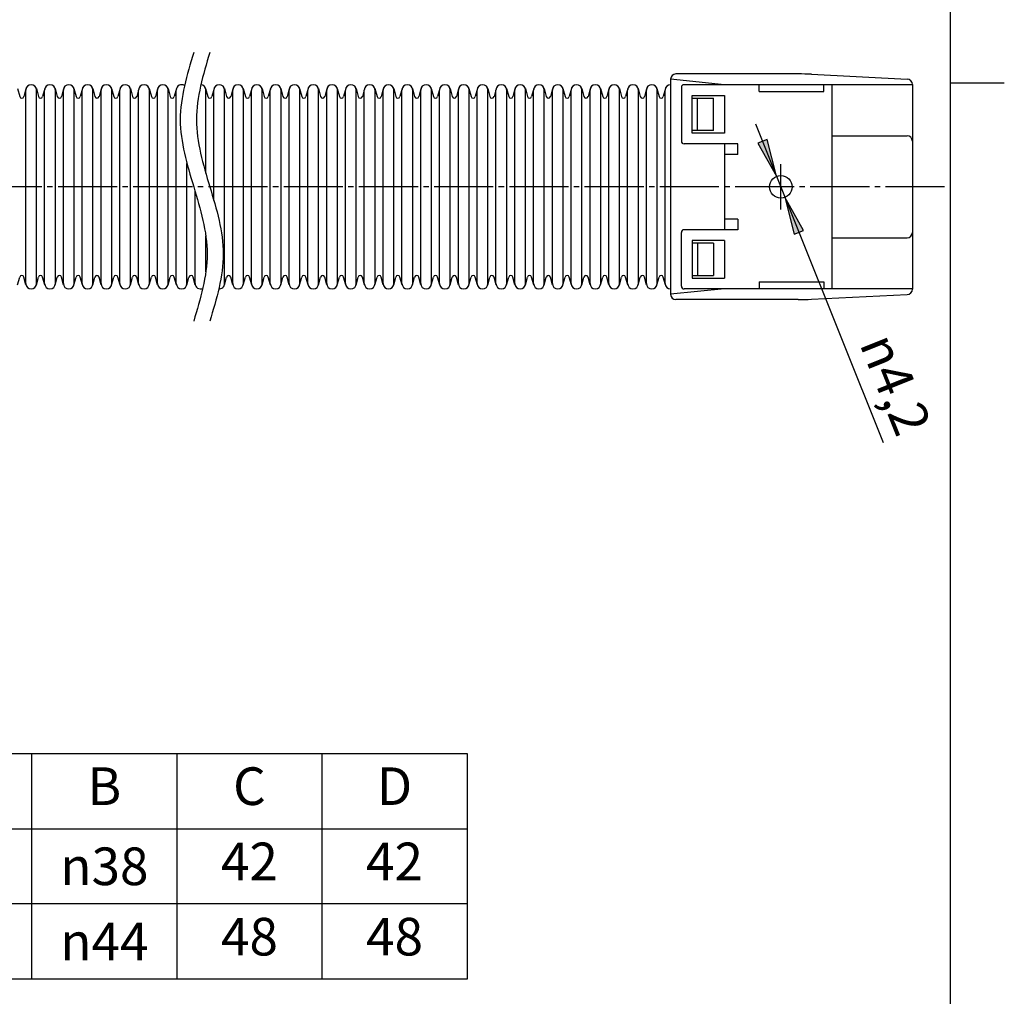
# Model space of a CAD drawing. Units: inches. Extents: x -10 to 430, y -10 to 604.
# Drawn here: x 227 to 410, y 127 to 309 of the extents above; entities that cross this region are included whole.
import ezdxf

# ---------------------------------------------------------------- set-up
doc = ezdxf.new("R2010")
doc.units = ezdxf.units.IN
doc.linetypes.add('DASH_CENTER', pattern=[14, 11, -1, 1, -1])
for name, color, linetype in [('1', 7, 'Continuous'), ('1自在ｴﾙﾎﾞCAP', 7, 'Continuous'), ('2ﾌﾘｰｺｰﾅｰ', 7, 'Continuous'), ('5寸法線', 7, 'Continuous'), ('C4', 7, 'Continuous')]:
    doc.layers.add(name, color=color, linetype=linetype)
doc.styles.add('CONVERTER_11', font='txt.shx', dxfattribs={"width": 0.9})

# ---------------------------------------------------------------- blocks, each defined once
blk = doc.blocks.new('開示A4')
at = {"layer": '1', "color": 7, "linetype": 'Continuous'}
for p, q in [((200, 148.5), (200, 287)), ((200, 10), (200, 148.5))]:
    blk.add_line(p, q, dxfattribs=at)
at = {"layer": '1', "color": 2, "linetype": 'Continuous'}
blk.add_line((200, 148.5), (205, 148.5), dxfattribs=at)
blk = doc.blocks.new('開示A4枠')
at = {"layer": '1', "xscale": 2, "yscale": 2, "zscale": 2}
blk.add_blockref('開示A4', (0, 0), dxfattribs=at)

msp = doc.modelspace()

# ---------------------------------------------------------------- hatches: boundary and pattern name
at = {"layer": '1', "linetype": 'Continuous'}
for points in [[(365.871, 286.432), (364.16, 285.747), (367.617, 279.59)], [(370.923, 268.85), (372.634, 269.535), (369.177, 275.691)]]:
    msp.add_hatch(color=2, dxfattribs=at).paths.add_polyline_path(points)

# ---------------------------------------------------------------- linework, layer by layer
at = {"layer": '1', "color": 2, "linetype": 'Continuous'}
for p, q in [((363.715, 289.339), (387.43, 230.089)), ((365.871, 286.432), (364.16, 285.747)), ((367.617, 279.59), (365.871, 286.432)), ((364.16, 285.747), (367.617, 279.59)), ((369.177, 275.691), (370.923, 268.85)), ((372.634, 269.535), (369.177, 275.691)), ((370.923, 268.85), (372.634, 269.535)), ((229.019, 130.21), (229.019, 172.21)), ((256.019, 172.21), (256.019, 130.21)), ((283.019, 172.21), (283.019, 130.21)), ((139.18, 158.21), (310.019, 158.21)), ((310.019, 144.21), (139.18, 144.21))]:
    msp.add_line(p, q, dxfattribs=at)
at = {"layer": '1', "color": 2, "linetype": 'DASH_CENTER'}
for p, q in [((368.397, 273.441), (368.397, 281.841)), ((398.897, 277.641), (118.397, 277.641))]:
    msp.add_line(p, q, dxfattribs=at)
at = {"layer": '1', "color": 7, "linetype": 'Continuous'}
for p, q in [((139.18, 172.21), (310.019, 172.21)), ((310.019, 172.21), (310.019, 130.21)), ((310.019, 130.21), (139.18, 130.21))]:
    msp.add_line(p, q, dxfattribs=at)
at = {"layer": '1自在ｴﾙﾎﾞCAP', "color": 7, "linetype": 'Continuous'}
msp.add_line((347.897, 297.641), (347.897, 257.641), dxfattribs=at)
at = {"layer": '2ﾌﾘｰｺｰﾅｰ', "color": 7, "linetype": 'Continuous'}
for p, q in [((226.362, 295.903), (226.761, 294.436)), ((227.932, 295.903), (227.533, 294.436)), ((227.897, 259.641), (227.897, 295.641)), ((229.862, 295.903), (230.261, 294.436)), ((229.897, 259.641), (229.897, 295.641)), ((231.432, 295.903), (231.033, 294.436)), ((231.397, 259.641), (231.397, 295.641)), ((233.362, 295.903), (233.761, 294.436)), ((233.397, 259.641), (233.397, 295.641)), ((234.932, 295.903), (234.533, 294.436)), ((234.897, 259.641), (234.897, 295.641)), ((236.862, 295.903), (237.261, 294.436)), ((236.897, 259.641), (236.897, 295.641)), ((238.432, 295.903), (238.033, 294.436)), ((238.397, 259.641), (238.397, 295.641)), ((240.362, 295.903), (240.761, 294.436)), ((240.397, 259.641), (240.397, 295.641)), ((241.932, 295.903), (241.533, 294.436)), ((241.897, 259.641), (241.897, 295.641)), ((243.862, 295.903), (244.261, 294.436)), ((243.897, 259.641), (243.897, 295.641)), ((245.432, 295.903), (245.033, 294.436)), ((245.397, 259.641), (245.397, 295.641)), ((247.362, 295.903), (247.761, 294.436)), ((247.397, 259.641), (247.397, 295.641)), ((248.932, 295.903), (248.533, 294.436)), ((248.897, 259.641), (248.897, 295.641)), ((250.862, 295.903), (251.261, 294.436)), ((250.897, 259.641), (250.897, 295.641)), ((252.432, 295.903), (252.033, 294.436)), ((252.397, 259.641), (252.397, 295.641)), ((254.362, 295.903), (254.761, 294.436)), ((254.397, 259.641), (254.397, 295.641)), ((255.932, 295.903), (255.533, 294.436)), ((255.897, 259.641), (255.897, 295.641)), ((261.362, 295.903), (261.761, 294.436)), ((261.397, 280.159), (261.397, 295.641)), ((262.932, 295.903), (262.533, 294.436)), ((262.897, 275.09), (262.897, 295.641)), ((264.862, 295.903), (265.261, 294.436)), ((264.897, 259.641), (264.897, 295.641)), ((266.432, 295.903), (266.033, 294.436)), ((266.397, 259.641), (266.397, 295.641)), ((268.362, 295.903), (268.761, 294.436)), ((268.397, 259.641), (268.397, 295.641)), ((269.932, 295.903), (269.533, 294.436)), ((269.897, 259.641), (269.897, 295.641)), ((271.862, 295.903), (272.261, 294.436)), ((271.897, 259.641), (271.897, 295.641)), ((273.432, 295.903), (273.033, 294.436)), ((273.397, 259.641), (273.397, 295.641)), ((275.362, 295.903), (275.761, 294.436)), ((275.397, 259.641), (275.397, 295.641)), ((276.932, 295.903), (276.533, 294.436)), ((276.897, 259.641), (276.897, 295.641)), ((278.862, 295.903), (279.261, 294.436)), ((278.897, 259.641), (278.897, 295.641)), ((280.432, 295.903), (280.033, 294.436)), ((280.397, 259.641), (280.397, 295.641)), ((282.362, 295.903), (282.761, 294.436)), ((282.397, 259.641), (282.397, 295.641)), ((283.932, 295.903), (283.533, 294.436)), ((283.897, 259.641), (283.897, 295.641)), ((285.862, 295.903), (286.261, 294.436)), ((285.897, 259.641), (285.897, 295.641)), ((287.432, 295.903), (287.033, 294.436)), ((287.397, 259.641), (287.397, 295.641)), ((289.362, 295.903), (289.761, 294.436)), ((289.397, 259.641), (289.397, 295.641)), ((290.932, 295.903), (290.533, 294.436)), ((290.897, 259.641), (290.897, 295.641)), ((292.862, 295.903), (293.261, 294.436)), ((292.897, 259.641), (292.897, 295.641)), ((294.432, 295.903), (294.033, 294.436)), ((294.397, 259.641), (294.397, 295.641)), ((296.362, 295.903), (296.761, 294.436)), ((296.397, 259.641), (296.397, 295.641)), ((297.932, 295.903), (297.533, 294.436)), ((297.897, 259.641), (297.897, 295.641)), ((299.862, 295.903), (300.261, 294.436)), ((299.897, 259.641), (299.897, 295.641)), ((301.432, 295.903), (301.033, 294.436)), ((301.397, 259.641), (301.397, 295.641)), ((303.362, 295.903), (303.761, 294.436)), ((303.397, 259.641), (303.397, 295.641)), ((304.932, 295.903), (304.533, 294.436)), ((304.897, 259.641), (304.897, 295.641)), ((306.862, 295.903), (307.261, 294.436)), ((306.897, 259.641), (306.897, 295.641)), ((308.432, 295.903), (308.033, 294.436)), ((308.397, 259.641), (308.397, 295.641)), ((310.362, 295.903), (310.761, 294.436)), ((310.397, 259.641), (310.397, 295.641)), ((311.932, 295.903), (311.533, 294.436)), ((311.897, 259.641), (311.897, 295.641)), ((313.862, 295.903), (314.261, 294.436)), ((313.897, 259.641), (313.897, 295.641)), ((315.432, 295.903), (315.033, 294.436)), ((315.397, 259.641), (315.397, 295.641)), ((317.362, 295.903), (317.761, 294.436)), ((317.397, 259.641), (317.397, 295.641)), ((318.932, 295.903), (318.533, 294.436)), ((318.897, 259.641), (318.897, 295.641)), ((320.862, 295.903), (321.261, 294.436)), ((320.897, 259.641), (320.897, 295.641)), ((322.432, 295.903), (322.033, 294.436)), ((322.397, 259.641), (322.397, 295.641)), ((324.362, 295.903), (324.761, 294.436)), ((324.397, 259.641), (324.397, 295.641)), ((325.932, 295.903), (325.533, 294.436)), ((325.897, 259.641), (325.897, 295.641)), ((327.862, 295.903), (328.261, 294.436)), ((327.897, 259.641), (327.897, 295.641)), ((329.432, 295.903), (329.033, 294.436)), ((329.397, 259.641), (329.397, 295.641)), ((331.362, 295.903), (331.761, 294.436)), ((331.397, 259.641), (331.397, 295.641)), ((332.932, 295.903), (332.533, 294.436)), ((332.897, 259.641), (332.897, 295.641)), ((334.862, 295.903), (335.261, 294.436)), ((334.897, 259.641), (334.897, 295.641)), ((336.432, 295.903), (336.033, 294.436)), ((336.397, 259.641), (336.397, 295.641)), ((338.362, 295.903), (338.761, 294.436)), ((338.397, 259.641), (338.397, 295.641)), ((339.932, 295.903), (339.533, 294.436)), ((339.897, 259.641), (339.897, 295.641)), ((341.862, 295.903), (342.261, 294.436)), ((341.897, 259.641), (341.897, 295.641)), ((343.432, 295.903), (343.033, 294.436)), ((343.397, 259.641), (343.397, 295.641)), ((345.362, 295.903), (345.761, 294.436)), ((345.397, 259.641), (345.397, 295.641)), ((346.932, 295.903), (346.533, 294.436)), ((346.897, 259.641), (346.897, 295.641)), ((257.897, 259.641), (257.897, 281.964)), ((259.397, 259.641), (259.397, 276.79)), ((261.397, 261.791), (261.397, 268.491)), ((226.362, 259.378), (226.761, 260.846)), ((227.932, 259.378), (227.533, 260.846)), ((229.862, 259.378), (230.261, 260.846)), ((231.432, 259.378), (231.033, 260.846)), ((233.362, 259.378), (233.761, 260.846)), ((234.932, 259.378), (234.533, 260.846)), ((236.862, 259.378), (237.261, 260.846)), ((238.432, 259.378), (238.033, 260.846)), ((240.362, 259.378), (240.761, 260.846)), ((241.932, 259.378), (241.533, 260.846)), ((243.862, 259.378), (244.261, 260.846)), ((245.432, 259.378), (245.033, 260.846)), ((247.362, 259.378), (247.761, 260.846)), ((248.932, 259.378), (248.533, 260.846)), ((250.862, 259.378), (251.261, 260.846)), ((252.432, 259.378), (252.033, 260.846)), ((254.362, 259.378), (254.761, 260.846)), ((255.932, 259.378), (255.533, 260.846)), ((257.862, 259.378), (258.261, 260.846)), ((259.432, 259.378), (259.033, 260.846)), ((264.862, 259.378), (265.261, 260.846)), ((266.432, 259.378), (266.033, 260.846)), ((268.362, 259.378), (268.761, 260.846)), ((269.932, 259.378), (269.533, 260.846)), ((271.862, 259.378), (272.261, 260.846)), ((273.432, 259.378), (273.033, 260.846)), ((275.362, 259.378), (275.761, 260.846)), ((276.932, 259.378), (276.533, 260.846)), ((278.862, 259.378), (279.261, 260.846)), ((280.432, 259.378), (280.033, 260.846)), ((282.362, 259.378), (282.761, 260.846)), ((283.932, 259.378), (283.533, 260.846)), ((285.862, 259.378), (286.261, 260.846)), ((287.432, 259.378), (287.033, 260.846)), ((289.362, 259.378), (289.761, 260.846)), ((290.932, 259.378), (290.533, 260.846)), ((292.862, 259.378), (293.261, 260.846)), ((294.432, 259.378), (294.033, 260.846)), ((296.362, 259.378), (296.761, 260.846)), ((297.932, 259.378), (297.533, 260.846)), ((299.862, 259.378), (300.261, 260.846)), ((301.432, 259.378), (301.033, 260.846)), ((303.362, 259.378), (303.761, 260.846)), ((304.932, 259.378), (304.533, 260.846)), ((306.862, 259.378), (307.261, 260.846)), ((308.432, 259.378), (308.033, 260.846)), ((310.362, 259.378), (310.761, 260.846)), ((311.932, 259.378), (311.533, 260.846)), ((313.862, 259.378), (314.261, 260.846)), ((315.432, 259.378), (315.033, 260.846)), ((317.362, 259.378), (317.761, 260.846)), ((318.932, 259.378), (318.533, 260.846)), ((320.862, 259.378), (321.261, 260.846)), ((322.432, 259.378), (322.033, 260.846)), ((324.362, 259.378), (324.761, 260.846)), ((325.932, 259.378), (325.533, 260.846)), ((327.862, 259.378), (328.261, 260.846)), ((329.432, 259.378), (329.033, 260.846)), ((331.362, 259.378), (331.761, 260.846)), ((332.932, 259.378), (332.533, 260.846)), ((334.862, 259.378), (335.261, 260.846)), ((336.432, 259.378), (336.033, 260.846)), ((338.362, 259.378), (338.761, 260.846)), ((339.932, 259.378), (339.533, 260.846)), ((341.862, 259.378), (342.261, 260.846)), ((343.432, 259.378), (343.033, 260.846)), ((345.362, 259.378), (345.761, 260.846)), ((346.932, 259.378), (346.533, 260.846))]:
    msp.add_line(p, q, dxfattribs=at)
for centre, radius, start, end in [((228.897, 295.641), 1, 0, 180), ((232.397, 295.641), 1, 0, 180), ((235.897, 295.641), 1, 0, 180), ((239.397, 295.641), 1, 0, 180), ((242.897, 295.641), 1, 0, 180), ((246.397, 295.641), 1, 0, 180), ((249.897, 295.641), 1, 0, 180), ((253.397, 295.641), 1, 0, 180), ((256.897, 295.641), 1, 56.88501, 180), ((260.397, 295.641), 1, 0, 85.25486), ((263.897, 295.641), 1, 0, 180), ((267.397, 295.641), 1, 0, 180), ((270.897, 295.641), 1, 0, 180), ((274.397, 295.641), 1, 0, 180), ((277.897, 295.641), 1, 0, 180), ((281.397, 295.641), 1, 0, 180), ((284.897, 295.641), 1, 0, 180), ((288.397, 295.641), 1, 0, 180), ((291.897, 295.641), 1, 0, 180), ((295.397, 295.641), 1, 0, 180), ((298.897, 295.641), 1, 0, 180), ((302.397, 295.641), 1, 0, 180), ((305.897, 295.641), 1, 0, 180), ((309.397, 295.641), 1, 0, 180), ((312.897, 295.641), 1, 0, 180), ((316.397, 295.641), 1, 0, 180), ((319.897, 295.641), 1, 0, 180), ((323.397, 295.641), 1, 0, 180), ((326.897, 295.641), 1, 0, 180), ((330.397, 295.641), 1, 0, 180), ((333.897, 295.641), 1, 0, 180), ((337.397, 295.641), 1, 0, 180), ((340.897, 295.641), 1, 0, 180), ((344.397, 295.641), 1, 0, 180), ((347.897, 295.641), 1, 90, 180), ((227.147, 294.541), 0.4, 195.21397, 344.78603), ((230.647, 294.541), 0.4, 195.21397, 344.78603), ((234.147, 294.541), 0.4, 195.21397, 344.78603), ((237.647, 294.541), 0.4, 195.21397, 344.78603), ((241.147, 294.541), 0.4, 195.21397, 344.78603), ((244.647, 294.541), 0.4, 195.21397, 344.78603), ((248.147, 294.541), 0.4, 195.21397, 344.78603), ((251.647, 294.541), 0.4, 195.21397, 344.78603), ((255.147, 294.541), 0.4, 195.21397, 344.78603), ((262.147, 294.541), 0.4, 195.21397, 344.78603), ((265.647, 294.541), 0.4, 195.21397, 344.78603), ((269.147, 294.541), 0.4, 195.21397, 344.78603), ((272.647, 294.541), 0.4, 195.21397, 344.78603), ((276.147, 294.541), 0.4, 195.21397, 344.78603), ((279.647, 294.541), 0.4, 195.21397, 344.78603), ((283.147, 294.541), 0.4, 195.21397, 344.78603), ((286.647, 294.541), 0.4, 195.21397, 344.78603), ((290.147, 294.541), 0.4, 195.21397, 344.78603), ((293.647, 294.541), 0.4, 195.21397, 344.78603), ((297.147, 294.541), 0.4, 195.21397, 344.78603), ((300.647, 294.541), 0.4, 195.21397, 344.78603), ((304.147, 294.541), 0.4, 195.21397, 344.78603), ((307.647, 294.541), 0.4, 195.21397, 344.78603), ((311.147, 294.541), 0.4, 195.21397, 344.78603), ((314.647, 294.541), 0.4, 195.21397, 344.78603), ((318.147, 294.541), 0.4, 195.21397, 344.78603), ((321.647, 294.541), 0.4, 195.21397, 344.78603), ((325.147, 294.541), 0.4, 195.21397, 344.78603), ((328.647, 294.541), 0.4, 195.21397, 344.78603), ((332.147, 294.541), 0.4, 195.21397, 344.78603), ((335.647, 294.541), 0.4, 195.21397, 344.78603), ((339.147, 294.541), 0.4, 195.21397, 344.78603), ((342.647, 294.541), 0.4, 195.21397, 344.78603), ((346.147, 294.541), 0.4, 195.21397, 344.78603), ((227.147, 260.741), 0.4, 15.21397, 164.78603), ((230.647, 260.741), 0.4, 15.21397, 164.78603), ((234.147, 260.741), 0.4, 15.21397, 164.78603), ((237.647, 260.741), 0.4, 15.21397, 164.78603), ((241.147, 260.741), 0.4, 15.21397, 164.78603), ((244.647, 260.741), 0.4, 15.21397, 164.78603), ((248.147, 260.741), 0.4, 15.21397, 164.78603), ((251.647, 260.741), 0.4, 15.21397, 164.78603), ((255.147, 260.741), 0.4, 15.21397, 164.78603), ((258.647, 260.741), 0.4, 15.21397, 164.78603), ((265.647, 260.741), 0.4, 15.21397, 164.78603), ((269.147, 260.741), 0.4, 15.21397, 164.78603), ((272.647, 260.741), 0.4, 15.21397, 164.78603), ((276.147, 260.741), 0.4, 15.21397, 164.78603), ((279.647, 260.741), 0.4, 15.21397, 164.78603), ((283.147, 260.741), 0.4, 15.21397, 164.78603), ((286.647, 260.741), 0.4, 15.21397, 164.78603), ((290.147, 260.741), 0.4, 15.21397, 164.78603), ((293.647, 260.741), 0.4, 15.21397, 164.78603), ((297.147, 260.741), 0.4, 15.21397, 164.78603), ((300.647, 260.741), 0.4, 15.21397, 164.78603), ((304.147, 260.741), 0.4, 15.21397, 164.78603), ((307.647, 260.741), 0.4, 15.21397, 164.78603), ((311.147, 260.741), 0.4, 15.21397, 164.78603), ((314.647, 260.741), 0.4, 15.21397, 164.78603), ((318.147, 260.741), 0.4, 15.21397, 164.78603), ((321.647, 260.741), 0.4, 15.21397, 164.78603), ((325.147, 260.741), 0.4, 15.21397, 164.78603), ((328.647, 260.741), 0.4, 15.21397, 164.78603), ((332.147, 260.741), 0.4, 15.21397, 164.78603), ((335.647, 260.741), 0.4, 15.21397, 164.78603), ((339.147, 260.741), 0.4, 15.21397, 164.78603), ((342.647, 260.741), 0.4, 15.21397, 164.78603), ((346.147, 260.741), 0.4, 15.21397, 164.78603), ((228.897, 259.641), 1, 180, 0), ((232.397, 259.641), 1, 180, 0), ((235.897, 259.641), 1, 180, 0), ((239.397, 259.641), 1, 180, 0), ((242.897, 259.641), 1, 180, 0), ((246.397, 259.641), 1, 180, 0), ((249.897, 259.641), 1, 180, 0), ((253.397, 259.641), 1, 180, 0), ((256.897, 259.641), 1, 180, 0), ((260.397, 259.641), 1, 180, 295.42202), ((263.897, 259.641), 1, 264.7221, 0), ((267.397, 259.641), 1, 180, 0), ((270.897, 259.641), 1, 180, 0), ((274.397, 259.641), 1, 180, 0), ((277.897, 259.641), 1, 180, 0), ((281.397, 259.641), 1, 180, 0), ((284.897, 259.641), 1, 180, 0), ((288.397, 259.641), 1, 180, 0), ((291.897, 259.641), 1, 180, 0), ((295.397, 259.641), 1, 180, 0), ((298.897, 259.641), 1, 180, 0), ((302.397, 259.641), 1, 180, 0), ((305.897, 259.641), 1, 180, 0), ((309.397, 259.641), 1, 180, 0), ((312.897, 259.641), 1, 180, 0), ((316.397, 259.641), 1, 180, 0), ((319.897, 259.641), 1, 180, 0), ((323.397, 259.641), 1, 180, 0), ((326.897, 259.641), 1, 180, 0), ((330.397, 259.641), 1, 180, 0), ((333.897, 259.641), 1, 180, 0), ((337.397, 259.641), 1, 180, 0), ((340.897, 259.641), 1, 180, 0), ((344.397, 259.641), 1, 180, 0), ((347.897, 259.641), 1, 180, 270)]:
    msp.add_arc(centre, radius, start, end, dxfattribs=at)
at = {"layer": '5寸法線', "color": 7, "linetype": 'Continuous'}
for points in [[(259.142, 302.641), (257.892, 298.474), (255.392, 290.141), (259.142, 277.641), (262.892, 265.141), (260.392, 256.807), (259.142, 252.641)], [(262.142, 302.641), (260.892, 298.474), (258.392, 290.141), (262.142, 277.641), (265.892, 265.141), (263.392, 256.807), (262.142, 252.641)]]:
    msp.add_open_spline(points, degree=3, dxfattribs=at)
at = {"layer": 'C4', "color": 7, "linetype": 'Continuous'}
for p, q in [((357.897, 296.641), (347.897, 297.641)), ((371.648, 298.641), (348.897, 298.641)), ((374.145, 298.578), (391.947, 297.688)), ((349.897, 296.141), (349.897, 286.141)), ((392.897, 296.641), (350.397, 296.641)), ((364.397, 295.341), (364.397, 296.641)), ((364.397, 295.341), (376.397, 295.341)), ((376.397, 295.341), (376.397, 296.641)), ((377.897, 296.641), (377.897, 258.641)), ((392.897, 296.69), (392.897, 258.592)), ((351.897, 294.641), (357.897, 294.641)), ((351.897, 287.641), (351.897, 294.641)), ((351.897, 294.141), (355.897, 294.141)), ((352.897, 288.141), (352.897, 294.141)), ((355.897, 288.141), (355.897, 294.141)), ((357.897, 294.641), (357.897, 287.641)), ((355.897, 288.141), (351.897, 288.141)), ((357.897, 287.641), (351.897, 287.641)), ((377.897, 287.141), (391.897, 287.141)), ((360.397, 285.641), (350.397, 285.641)), ((357.897, 285.641), (357.897, 269.641)), ((360.397, 283.641), (360.397, 285.641)), ((360.397, 283.641), (357.897, 283.641)), ((360.397, 271.641), (357.897, 271.641)), ((360.397, 271.641), (360.397, 269.641)), ((360.397, 269.641), (350.397, 269.641)), ((349.897, 259.141), (349.897, 269.141)), ((351.897, 267.641), (351.897, 260.641)), ((357.897, 267.641), (351.897, 267.641)), ((357.897, 267.641), (357.897, 260.641)), ((377.897, 268.141), (391.897, 268.141)), ((355.897, 267.141), (351.897, 267.141)), ((352.897, 267.141), (352.897, 261.141)), ((355.897, 267.141), (355.897, 261.141)), ((351.897, 261.141), (355.897, 261.141)), ((351.897, 260.641), (357.897, 260.641)), ((357.897, 258.641), (347.897, 257.641)), ((392.897, 258.641), (350.397, 258.641)), ((364.397, 259.941), (364.397, 258.641)), ((364.397, 259.941), (376.397, 259.941)), ((376.397, 259.941), (376.397, 258.641)), ((371.648, 256.641), (348.897, 256.641)), ((374.145, 256.703), (391.947, 257.593))]:
    msp.add_line(p, q, dxfattribs=at)
msp.add_circle((368.397, 277.641), 2.1, dxfattribs=at)
for centre, radius, start, end in [((348.897, 297.641), 1, 90, 180), ((371.648, 248.641), 50, 87.13759, 90), ((391.897, 296.69), 1, 360, 87.13759), ((350.397, 296.141), 0.5, 90, 180), ((350.397, 286.141), 0.5, 180, 270), ((391.897, 286.141), 1, 0, 90), ((350.397, 269.141), 0.5, 90, 180), ((391.897, 269.141), 1, 270, 0), ((350.397, 259.141), 0.5, 180, 270), ((391.897, 258.592), 1, 272.86241, 0), ((348.897, 257.641), 1, 180, 270), ((371.648, 306.641), 50, 270, 272.86241)]:
    msp.add_arc(centre, radius, start, end, dxfattribs=at)

# ---------------------------------------------------------------- block references
msp.add_blockref('開示A4枠', (0, 0))

# ---------------------------------------------------------------- texts
at = {"layer": '1', "color": 7, "insert": (382.991, 248.444), "char_height": 7, "attachment_point": 7, "rotation": 291.81375, "style": 'CONVERTER_11'}
msp.add_mtext('{\\Fgdt;n}4,2', dxfattribs=at)
at = {"layer": '1', "color": 2, "char_height": 7, "attachment_point": 5, "style": 'CONVERTER_11'}
for s, insert in [('B', (242.519, 165.21)), ('C', (269.519, 165.21)), ('D', (296.519, 165.21))]:
    msp.add_mtext(s, dxfattribs=dict(at, insert=insert))
at = {"layer": '1', "color": 7, "char_height": 7, "attachment_point": 5, "style": 'CONVERTER_11'}
for s, insert in [('{\\Fgdt;n}38', (242.519, 151.21)), ('42', (269.519, 151.21)), ('42', (296.519, 151.21)), ('48', (269.519, 137.21)), ('48', (296.519, 137.21)), ('{\\Fgdt;n}44', (242.519, 137.21))]:
    msp.add_mtext(s, dxfattribs=dict(at, insert=insert))

doc.saveas('drawing.dxf')
